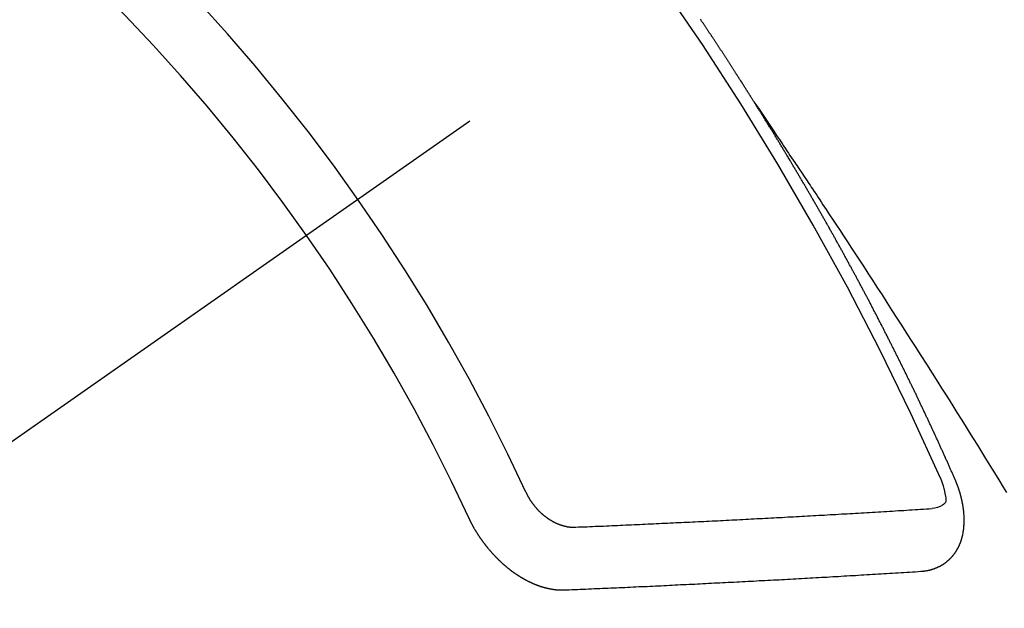
# Model space of a CAD drawing. Extents: x 56059 to 82181, y 210 to 8610.
# Drawn here: x 71790 to 71801, y 6781 to 6787 of the extents above; entities that cross this region are included whole.
import ezdxf

# ---------------------------------------------------------------- set-up
doc = ezdxf.new("R2010")
doc.units = 0
doc.header["$LTSCALE"] = 50
doc.header["$MEASUREMENT"] = 0
doc.linetypes.add('CENTER2', pattern=[1.125, 0.75, -0.125, 0.125, -0.125])
doc.linetypes.add('HIDDEN', pattern=[0.375, 0.25, -0.125])
doc.layers.get('0').update_dxf_attribs({"linetype": 'CONTINUOUS'})
doc.layers.add('150-機器', color=8, linetype='CONTINUOUS')
doc.layers.add('160-文字', color=254, linetype='CONTINUOUS')
doc.styles.add('KH001', font='txt')
doc.dimstyles.new('KH1xx030', dxfattribs={"dimscale": 30, "dimtxt": 2, "dimasz": 0.6, "dimexe": 0.3, "dimexo": 1.2, "dimgap": 0.5, "dimtad": 3, "dimdec": 1, "dimdsep": 46, "dimlunit": 6, "dimtxsty": 'KH001', "dimblk": 'DOT', "dimcen": 1, "dimdle": 1, "dimclrd": 256, "dimclre": 256, "dimclrt": 256, "dimadec": 0, "dimazin": 0, "dimtfac": 1, "dimtdec": 1, "dimtix": 1, "dimtmove": 2, "dimatfit": 3, "dimldrblk": 'CLOSEDBLANK', "dimfxl": 1, "dimtolj": 1, "dimtzin": 0, "dimlwd": -1, "dimlwe": -1, "dimarcsym": 0})

# ---------------------------------------------------------------- blocks, each defined once
blk = doc.blocks.new('_ClosedBlank')
at = {"color": 0, "linetype": 'ByBlock', "lineweight": -2}
for p, q in [((-1, 0.16667), (0, 0)), ((-1, 0.16667), (-1, -0.16667)), ((0, 0), (-1, -0.16667))]:
    blk.add_line(p, q, dxfattribs=at)
blk = doc.blocks.new('_Dot')
at = {"color": 0, "linetype": 'ByBlock', "lineweight": -2}
blk.add_line((-0.5, 0), (-1, 0), dxfattribs=at)
at = {"color": 0, "linetype": 'ByBlock', "const_width": 0.5}
blk.add_lwpolyline([(-0.25, 0, 1), (0.25, 0, 1)], format="xyb", close=True, dxfattribs=at)

msp = doc.modelspace()

# ---------------------------------------------------------------- linework, layer by layer
at = {"layer": '150-機器', "color": 13, "linetype": 'CENTER2'}
msp.add_line((72015.167, 6940.134), (71771.149, 6769.271), dxfattribs=at)
at = {"layer": '150-機器', "color": 13, "linetype": 'HIDDEN'}
for points in [[(71798.08, 6786.172), (71798.076, 6786.178), (71798.072, 6786.184), (71798.07, 6786.189), (71798.066, 6786.195), (71798.062, 6786.201), (71798.058, 6786.207), (71798.055, 6786.212), (71798.051, 6786.218), (71798.048, 6786.224), (71798.044, 6786.229), (71798.04, 6786.235), (71798.037, 6786.241), (71798.034, 6786.246), (71798.03, 6786.251), (71798.027, 6786.258), (71798.023, 6786.263), (71798.019, 6786.268), (71798.016, 6786.275), (71798.013, 6786.28), (71798.009, 6786.285), (71798.005, 6786.292), (71798.001, 6786.297), (71797.998, 6786.302), (71797.995, 6786.308), (71797.991, 6786.314), (71797.987, 6786.319), (71797.984, 6786.325), (71797.98, 6786.331), (71797.977, 6786.336), (71797.973, 6786.342), (71797.969, 6786.348), (71797.966, 6786.353), (71797.963, 6786.359), (71797.959, 6786.365), (71797.955, 6786.371), (71797.952, 6786.376), (71797.948, 6786.382), (71797.944, 6786.388), (71797.941, 6786.392), (71797.938, 6786.399), (71797.934, 6786.404), (71797.93, 6786.409), (71797.927, 6786.416), (71797.923, 6786.421), (71797.919, 6786.427), (71797.916, 6786.432), (71797.912, 6786.438), (71797.908, 6786.444), (71797.905, 6786.449), (71797.902, 6786.455), (71797.898, 6786.461), (71797.894, 6786.466), (71797.89, 6786.472), (71797.887, 6786.478), (71797.884, 6786.483), (71797.88, 6786.488), (71797.876, 6786.495), (71797.872, 6786.5), (71797.869, 6786.505), (71797.865, 6786.511), (71797.862, 6786.517), (71797.858, 6786.522), (71797.854, 6786.528), (71797.85, 6786.534), (71797.848, 6786.539), (71797.844, 6786.545), (71797.84, 6786.551), (71797.836, 6786.556), (71797.833, 6786.562), (71797.829, 6786.568), (71797.825, 6786.573), (71797.822, 6786.578), (71797.819, 6786.584), (71797.815, 6786.59), (71797.811, 6786.596), (71797.807, 6786.601), (71797.804, 6786.607), (71797.8, 6786.613), (71797.796, 6786.618), (71797.792, 6786.623), (71797.789, 6786.63), (71797.786, 6786.635), (71797.782, 6786.64), (71797.778, 6786.646), (71797.775, 6786.652), (71797.771, 6786.657), (71797.767, 6786.663), (71797.763, 6786.669), (71797.76, 6786.674), (71797.757, 6786.68), (71797.753, 6786.686), (71797.749, 6786.69), (71797.745, 6786.696), (71797.742, 6786.702), (71797.738, 6786.708), (71797.735, 6786.713), (71797.731, 6786.719), (71797.727, 6786.725), (71797.724, 6786.73), (71797.72, 6786.736), (71797.716, 6786.741), (71797.712, 6786.747), (71797.708, 6786.752), (71797.705, 6786.758), (71797.701, 6786.764), (71797.698, 6786.769), (71797.694, 6786.775), (71797.69, 6786.78), (71797.687, 6786.786), (71797.683, 6786.792), (71797.679, 6786.797), (71797.675, 6786.803), (71797.672, 6786.808), (71797.669, 6786.814), (71797.665, 6786.82), (71797.661, 6786.825), (71797.657, 6786.831), (71797.653, 6786.836), (71797.649, 6786.842), (71797.647, 6786.848), (71797.643, 6786.853), (71797.639, 6786.859), (71797.635, 6786.864), (71797.631, 6786.87), (71797.628, 6786.876), (71797.624, 6786.882), (71797.62, 6786.886), (71797.616, 6786.892), (71797.612, 6786.898), (71797.609, 6786.903), (71797.606, 6786.909), (71797.602, 6786.915), (71797.598, 6786.92), (71797.594, 6786.925), (71797.59, 6786.931), (71797.586, 6786.937), (71797.583, 6786.942), (71797.58, 6786.948), (71797.576, 6786.954), (71797.572, 6786.959), (71797.568, 6786.964), (71797.564, 6786.97), (71797.56, 6786.976), (71797.558, 6786.981), (71797.554, 6786.987), (71797.55, 6786.993), (71797.546, 6786.998), (71797.542, 6787.003), (71797.538, 6787.009), (71797.534, 6787.015), (71797.531, 6787.02), (71797.528, 6787.026), (71797.524, 6787.032), (71797.52, 6787.037), (71797.516, 6787.042), (71797.512, 6787.048), (71797.508, 6787.054), (71797.505, 6787.059), (71797.501, 6787.064), (71797.498, 6787.071), (71797.494, 6787.076)], [(71798.076, 6786.178), (71798.12, 6786.114), (71798.163, 6786.049), (71798.206, 6785.985), (71798.249, 6785.921), (71798.279, 6785.877), (71798.308, 6785.833), (71798.338, 6785.789), (71798.367, 6785.745), (71798.384, 6785.72), (71798.401, 6785.695), (71798.418, 6785.669), (71798.435, 6785.644), (71798.452, 6785.619), (71798.469, 6785.594), (71798.486, 6785.569), (71798.503, 6785.544), (71798.516, 6785.525), (71798.528, 6785.507), (71798.541, 6785.488), (71798.553, 6785.469), (71798.579, 6785.431), (71798.604, 6785.393), (71798.63, 6785.355), (71798.655, 6785.317), (71798.668, 6785.298), (71798.68, 6785.279), (71798.693, 6785.26), (71798.705, 6785.241), (71798.722, 6785.216), (71798.739, 6785.191), (71798.755, 6785.166), (71798.772, 6785.141), (71798.789, 6785.115), (71798.805, 6785.09), (71798.822, 6785.064), (71798.839, 6785.039), (71798.876, 6784.982), (71798.914, 6784.925), (71798.952, 6784.869), (71798.989, 6784.812), (71799.018, 6784.768), (71799.047, 6784.723), (71799.076, 6784.679), (71799.105, 6784.635), (71799.126, 6784.602), (71799.148, 6784.57), (71799.169, 6784.537), (71799.19, 6784.505), (71799.24, 6784.43), (71799.288, 6784.355), (71799.337, 6784.28), (71799.385, 6784.204), (71799.439, 6784.122), (71799.492, 6784.039), (71799.545, 6783.956), (71799.598, 6783.874), (71799.647, 6783.798), (71799.696, 6783.721), (71799.745, 6783.645), (71799.794, 6783.569), (71799.855, 6783.473), (71799.916, 6783.378), (71799.977, 6783.282), (71800.037, 6783.186), (71800.077, 6783.122), (71800.118, 6783.059), (71800.158, 6782.995), (71800.198, 6782.931), (71800.242, 6782.861), (71800.286, 6782.79), (71800.33, 6782.72), (71800.374, 6782.65), (71800.418, 6782.58), (71800.462, 6782.509), (71800.505, 6782.439), (71800.549, 6782.368), (71800.596, 6782.292), (71800.644, 6782.215), (71800.691, 6782.138), (71800.738, 6782.061), (71800.774, 6782.004)], [(71800.224, 6782.139), (71800.22, 6782.149), (71800.216, 6782.157), (71800.213, 6782.166), (71800.209, 6782.174), (71800.205, 6782.182), (71800.201, 6782.191), (71800.197, 6782.2), (71800.194, 6782.208), (71800.19, 6782.217), (71800.187, 6782.225), (71800.182, 6782.234), (71800.178, 6782.243), (71800.175, 6782.251), (71800.171, 6782.26), (71800.168, 6782.268), (71800.163, 6782.277), (71800.159, 6782.285), (71800.156, 6782.294), (71800.152, 6782.302), (71800.148, 6782.312), (71800.144, 6782.32), (71800.14, 6782.328), (71800.137, 6782.337), (71800.133, 6782.345), (71800.128, 6782.354), (71800.125, 6782.362), (71800.121, 6782.371), (71800.118, 6782.379), (71800.114, 6782.389), (71800.109, 6782.397), (71800.106, 6782.405), (71800.102, 6782.414), (71800.099, 6782.422), (71800.094, 6782.431), (71800.09, 6782.439), (71800.087, 6782.448), (71800.083, 6782.456), (71800.078, 6782.465), (71800.075, 6782.474), (71800.071, 6782.482), (71800.067, 6782.49), (71800.063, 6782.499), (71800.059, 6782.508), (71800.056, 6782.516), (71800.052, 6782.524), (71800.047, 6782.533), (71800.044, 6782.542), (71800.04, 6782.55), (71800.036, 6782.559), (71800.032, 6782.568), (71800.029, 6782.576), (71800.024, 6782.584), (71800.02, 6782.593), (71800.017, 6782.602), (71800.012, 6782.61), (71800.009, 6782.618), (71800.005, 6782.628), (71800, 6782.636), (71799.997, 6782.644), (71799.993, 6782.653), (71799.988, 6782.661), (71799.985, 6782.67), (71799.981, 6782.678), (71799.976, 6782.687), (71799.973, 6782.696), (71799.969, 6782.704), (71799.965, 6782.713), (71799.961, 6782.721), (71799.958, 6782.73), (71799.953, 6782.738), (71799.949, 6782.747), (71799.946, 6782.756), (71799.941, 6782.763), (71799.937, 6782.773), (71799.933, 6782.781), (71799.929, 6782.789), (71799.925, 6782.799), (71799.921, 6782.806), (71799.917, 6782.815), (71799.914, 6782.823), (71799.909, 6782.832), (71799.905, 6782.841), (71799.901, 6782.849), (71799.897, 6782.858), (71799.893, 6782.866), (71799.889, 6782.874), (71799.885, 6782.884), (71799.881, 6782.892), (71799.877, 6782.9), (71799.873, 6782.909), (71799.869, 6782.917), (71799.865, 6782.926), (71799.86, 6782.935), (71799.857, 6782.943), (71799.853, 6782.951), (71799.848, 6782.96), (71799.845, 6782.969), (71799.841, 6782.977), (71799.837, 6782.986), (71799.832, 6782.994), (71799.829, 6783.002), (71799.824, 6783.011), (71799.82, 6783.02), (71799.817, 6783.028), (71799.812, 6783.037), (71799.808, 6783.045), (71799.804, 6783.053), (71799.8, 6783.063), (71799.796, 6783.071), (71799.792, 6783.079), (71799.787, 6783.088), (71799.784, 6783.096), (71799.779, 6783.105), (71799.775, 6783.114), (71799.771, 6783.122), (71799.767, 6783.131), (71799.762, 6783.139), (71799.759, 6783.147), (71799.754, 6783.156), (71799.751, 6783.164), (71799.746, 6783.172), (71799.742, 6783.182), (71799.738, 6783.19), (71799.734, 6783.199), (71799.729, 6783.207), (71799.726, 6783.215), (71799.721, 6783.224), (71799.717, 6783.233), (71799.713, 6783.241), (71799.709, 6783.25), (71799.705, 6783.258), (71799.701, 6783.267), (71799.696, 6783.275), (71799.693, 6783.284), (71799.688, 6783.292), (71799.684, 6783.301), (71799.679, 6783.309), (71799.676, 6783.318), (71799.672, 6783.326), (71799.667, 6783.335), (71799.663, 6783.343), (71799.658, 6783.352), (71799.655, 6783.36), (71799.65, 6783.368), (71799.646, 6783.378), (71799.642, 6783.386), (71799.638, 6783.395), (71799.634, 6783.403), (71799.629, 6783.411), (71799.625, 6783.42), (71799.621, 6783.428), (71799.617, 6783.437), (71799.612, 6783.445), (71799.608, 6783.453), (71799.604, 6783.462), (71799.6, 6783.47), (71799.596, 6783.48), (71799.591, 6783.488), (71799.587, 6783.496), (71799.583, 6783.505), (71799.579, 6783.513), (71799.574, 6783.522), (71799.57, 6783.53), (71799.565, 6783.539), (71799.562, 6783.547), (71799.557, 6783.555), (71799.553, 6783.564), (71799.549, 6783.572), (71799.544, 6783.581), (71799.541, 6783.59), (71799.536, 6783.598), (71799.531, 6783.606), (71799.528, 6783.615), (71799.523, 6783.624), (71799.519, 6783.631), (71799.514, 6783.641), (71799.51, 6783.649), (71799.505, 6783.657), (71799.502, 6783.666), (71799.497, 6783.675), (71799.492, 6783.683), (71799.489, 6783.691), (71799.484, 6783.7), (71799.48, 6783.708), (71799.476, 6783.717), (71799.471, 6783.725), (71799.466, 6783.734), (71799.463, 6783.742), (71799.458, 6783.751), (71799.454, 6783.759), (71799.45, 6783.768), (71799.445, 6783.776), (71799.441, 6783.784), (71799.437, 6783.793), (71799.432, 6783.801), (71799.428, 6783.81), (71799.423, 6783.818), (71799.419, 6783.827), (71799.415, 6783.835), (71799.41, 6783.844), (71799.406, 6783.852), (71799.401, 6783.861), (71799.397, 6783.869), (71799.392, 6783.878), (71799.389, 6783.886), (71799.384, 6783.895), (71799.38, 6783.903), (71799.375, 6783.911), (71799.371, 6783.92), (71799.367, 6783.928), (71799.362, 6783.937), (71799.358, 6783.945), (71799.353, 6783.954), (71799.349, 6783.962), (71799.344, 6783.971), (71799.34, 6783.979), (71799.336, 6783.988), (71799.331, 6783.996), (71799.327, 6784.005), (71799.322, 6784.013), (71799.318, 6784.022), (71799.314, 6784.03), (71799.309, 6784.039), (71799.305, 6784.047), (71799.3, 6784.055), (71799.296, 6784.064), (71799.291, 6784.073), (71799.287, 6784.081), (71799.282, 6784.089), (71799.278, 6784.097), (71799.274, 6784.106), (71799.269, 6784.114), (71799.264, 6784.123), (71799.26, 6784.131), (71799.255, 6784.14), (71799.252, 6784.148), (71799.247, 6784.157), (71799.242, 6784.165), (71799.237, 6784.174), (71799.233, 6784.182), (71799.228, 6784.19), (71799.225, 6784.199), (71799.22, 6784.208), (71799.215, 6784.216), (71799.211, 6784.224), (71799.206, 6784.232), (71799.201, 6784.241), (71799.197, 6784.25), (71799.193, 6784.258), (71799.188, 6784.267), (71799.184, 6784.275), (71799.179, 6784.284), (71799.174, 6784.292), (71799.17, 6784.3), (71799.165, 6784.308), (71799.161, 6784.318), (71799.157, 6784.325), (71799.152, 6784.334), (71799.148, 6784.342), (71799.143, 6784.351), (71799.138, 6784.359), (71799.133, 6784.368), (71799.129, 6784.375), (71799.124, 6784.384), (71799.12, 6784.393), (71799.116, 6784.401), (71799.111, 6784.41), (71799.107, 6784.418), (71799.102, 6784.427), (71799.097, 6784.435), (71799.092, 6784.443), (71799.088, 6784.451), (71799.083, 6784.46), (71799.079, 6784.468), (71799.074, 6784.477), (71799.069, 6784.486), (71799.066, 6784.494), (71799.061, 6784.503), (71799.056, 6784.511), (71799.051, 6784.519), (71799.047, 6784.527), (71799.042, 6784.536), (71799.038, 6784.544), (71799.033, 6784.553), (71799.028, 6784.562), (71799.024, 6784.569), (71799.019, 6784.578), (71799.014, 6784.586), (71799.01, 6784.595), (71799.005, 6784.603), (71799, 6784.612), (71798.996, 6784.619), (71798.991, 6784.628), (71798.986, 6784.637), (71798.982, 6784.645), (71798.977, 6784.654), (71798.973, 6784.662), (71798.968, 6784.67), (71798.963, 6784.678), (71798.958, 6784.687), (71798.954, 6784.696), (71798.949, 6784.704), (71798.944, 6784.712), (71798.94, 6784.72), (71798.935, 6784.729), (71798.931, 6784.737), (71798.926, 6784.746), (71798.921, 6784.754), (71798.917, 6784.762), (71798.912, 6784.771), (71798.907, 6784.779), (71798.902, 6784.788), (71798.898, 6784.796), (71798.893, 6784.804), (71798.888, 6784.813), (71798.884, 6784.821), (71798.879, 6784.83), (71798.875, 6784.838), (71798.87, 6784.847), (71798.865, 6784.855), (71798.861, 6784.863), (71798.855, 6784.871), (71798.851, 6784.879), (71798.846, 6784.888), (71798.841, 6784.897), (71798.836, 6784.905), (71798.832, 6784.913), (71798.827, 6784.921), (71798.822, 6784.93), (71798.817, 6784.939), (71798.813, 6784.947), (71798.808, 6784.956), (71798.804, 6784.963), (71798.798, 6784.972), (71798.793, 6784.98), (71798.789, 6784.988), (71798.784, 6784.997), (71798.78, 6785.005), (71798.775, 6785.014), (71798.77, 6785.022), (71798.765, 6785.03), (71798.761, 6785.039), (71798.755, 6785.046), (71798.751, 6785.055), (71798.746, 6785.064), (71798.741, 6785.072), (71798.736, 6785.081), (71798.732, 6785.089), (71798.727, 6785.097), (71798.721, 6785.105), (71798.717, 6785.113), (71798.712, 6785.122), (71798.707, 6785.131), (71798.703, 6785.139), (71798.698, 6785.148), (71798.694, 6785.155), (71798.688, 6785.164), (71798.683, 6785.172), (71798.679, 6785.18), (71798.674, 6785.189), (71798.67, 6785.197), (71798.665, 6785.206), (71798.659, 6785.214), (71798.655, 6785.222), (71798.65, 6785.231), (71798.645, 6785.239), (71798.64, 6785.247), (71798.635, 6785.255), (71798.63, 6785.263), (71798.625, 6785.272), (71798.621, 6785.281), (71798.616, 6785.289), (71798.611, 6785.297), (71798.606, 6785.306), (71798.601, 6785.314), (71798.596, 6785.322), (71798.591, 6785.33), (71798.586, 6785.338), (71798.581, 6785.347), (71798.577, 6785.355), (71798.572, 6785.364), (71798.566, 6785.372), (71798.562, 6785.38), (71798.557, 6785.389), (71798.552, 6785.397), (71798.547, 6785.405), (71798.542, 6785.413), (71798.537, 6785.422), (71798.533, 6785.43), (71798.527, 6785.438), (71798.523, 6785.446), (71798.518, 6785.455), (71798.513, 6785.464), (71798.508, 6785.471), (71798.503, 6785.48), (71798.498, 6785.489), (71798.493, 6785.496), (71798.488, 6785.505), (71798.483, 6785.513), (71798.479, 6785.521), (71798.473, 6785.529), (71798.468, 6785.538), (71798.464, 6785.546), (71798.458, 6785.554), (71798.453, 6785.563), (71798.449, 6785.571), (71798.444, 6785.58), (71798.439, 6785.587), (71798.434, 6785.596), (71798.429, 6785.605), (71798.424, 6785.612), (71798.419, 6785.621), (71798.414, 6785.629), (71798.409, 6785.637), (71798.404, 6785.645), (71798.399, 6785.654), (71798.394, 6785.662), (71798.389, 6785.67), (71798.384, 6785.679), (71798.379, 6785.686), (71798.374, 6785.695), (71798.369, 6785.704), (71798.364, 6785.711), (71798.359, 6785.72), (71798.354, 6785.729), (71798.349, 6785.736), (71798.344, 6785.745), (71798.339, 6785.753), (71798.334, 6785.761), (71798.329, 6785.77), (71798.324, 6785.778), (71798.319, 6785.786), (71798.314, 6785.794), (71798.309, 6785.803), (71798.304, 6785.811), (71798.299, 6785.819), (71798.294, 6785.827), (71798.289, 6785.835), (71798.284, 6785.844), (71798.279, 6785.852), (71798.274, 6785.86), (71798.269, 6785.868), (71798.263, 6785.877), (71798.259, 6785.885), (71798.254, 6785.893), (71798.248, 6785.901), (71798.244, 6785.909), (71798.238, 6785.918), (71798.233, 6785.926), (71798.227, 6785.934), (71798.223, 6785.942), (71798.218, 6785.951), (71798.212, 6785.959), (71798.208, 6785.967), (71798.202, 6785.975), (71798.197, 6785.984), (71798.192, 6785.991), (71798.187, 6786), (71798.182, 6786.008), (71798.177, 6786.016), (71798.172, 6786.024), (71798.167, 6786.033), (71798.162, 6786.041), (71798.157, 6786.049), (71798.152, 6786.058), (71798.147, 6786.065), (71798.142, 6786.074), (71798.136, 6786.082), (71798.131, 6786.091), (71798.126, 6786.098), (71798.121, 6786.107), (71798.115, 6786.115), (71798.111, 6786.123), (71798.105, 6786.131), (71798.1, 6786.14), (71798.095, 6786.148), (71798.09, 6786.156), (71798.085, 6786.164), (71798.08, 6786.172)], [(71799.857, 6781.157), (71799.859, 6781.157), (71799.861, 6781.158), (71799.864, 6781.158), (71799.866, 6781.158), (71799.869, 6781.158), (71799.872, 6781.159), (71799.874, 6781.159), (71799.876, 6781.159), (71799.879, 6781.159), (71799.881, 6781.159), (71799.883, 6781.16), (71799.886, 6781.16), (71799.889, 6781.161), (71799.891, 6781.161), (71799.893, 6781.161), (71799.896, 6781.161), (71799.898, 6781.161), (71799.901, 6781.162), (71799.903, 6781.163), (71799.905, 6781.163), (71799.908, 6781.163), (71799.91, 6781.164), (71799.912, 6781.164), (71799.915, 6781.165), (71799.918, 6781.164), (71799.92, 6781.165), (71799.922, 6781.165), (71799.924, 6781.165), (71799.927, 6781.166), (71799.93, 6781.166), (71799.932, 6781.167), (71799.934, 6781.167), (71799.936, 6781.168), (71799.938, 6781.169), (71799.941, 6781.169), (71799.943, 6781.17), (71799.945, 6781.17), (71799.948, 6781.17), (71799.951, 6781.171), (71799.953, 6781.172), (71799.954, 6781.173), (71799.957, 6781.173), (71799.959, 6781.173), (71799.962, 6781.174), (71799.964, 6781.175), (71799.966, 6781.176), (71799.968, 6781.176), (71799.97, 6781.177), (71799.973, 6781.177), (71799.975, 6781.179), (71799.977, 6781.179), (71799.979, 6781.179), (71799.982, 6781.18), (71799.984, 6781.181), (71799.986, 6781.182), (71799.988, 6781.182), (71799.991, 6781.184), (71799.993, 6781.184), (71799.994, 6781.185), (71799.997, 6781.185), (71800, 6781.186), (71800.001, 6781.187), (71800.004, 6781.188), (71800.005, 6781.189), (71800.008, 6781.19), (71800.01, 6781.19), (71800.012, 6781.191), (71800.014, 6781.192), (71800.017, 6781.193), (71800.019, 6781.194), (71800.021, 6781.195), (71800.023, 6781.195), (71800.025, 6781.197), (71800.027, 6781.197), (71800.029, 6781.198), (71800.031, 6781.199), (71800.034, 6781.2), (71800.035, 6781.202), (71800.038, 6781.202), (71800.039, 6781.203), (71800.042, 6781.204), (71800.044, 6781.205), (71800.045, 6781.206), (71800.048, 6781.207), (71800.05, 6781.208), (71800.052, 6781.209), (71800.054, 6781.21), (71800.056, 6781.211), (71800.058, 6781.213), (71800.06, 6781.213), (71800.062, 6781.214), (71800.064, 6781.215), (71800.066, 6781.217), (71800.068, 6781.217), (71800.07, 6781.218), (71800.071, 6781.22), (71800.074, 6781.221), (71800.076, 6781.222), (71800.078, 6781.223), (71800.079, 6781.224), (71800.082, 6781.226), (71800.083, 6781.227), (71800.085, 6781.228), (71800.087, 6781.228), (71800.09, 6781.23), (71800.091, 6781.231), (71800.093, 6781.232), (71800.095, 6781.233), (71800.097, 6781.235), (71800.099, 6781.236), (71800.1, 6781.237), (71800.103, 6781.239), (71800.104, 6781.24), (71800.106, 6781.241), (71800.108, 6781.242), (71800.11, 6781.244), (71800.112, 6781.245), (71800.113, 6781.246), (71800.115, 6781.248), (71800.118, 6781.249), (71800.119, 6781.25), (71800.121, 6781.252), (71800.122, 6781.253), (71800.125, 6781.254), (71800.127, 6781.256), (71800.128, 6781.257), (71800.13, 6781.258), (71800.132, 6781.26), (71800.133, 6781.262), (71800.135, 6781.263), (71800.137, 6781.264), (71800.139, 6781.266), (71800.141, 6781.267), (71800.142, 6781.269), (71800.143, 6781.27), (71800.146, 6781.272), (71800.147, 6781.273), (71800.149, 6781.274), (71800.15, 6781.276), (71800.153, 6781.278), (71800.154, 6781.279), (71800.156, 6781.28), (71800.157, 6781.282), (71800.159, 6781.283), (71800.161, 6781.285), (71800.162, 6781.287), (71800.164, 6781.288), (71800.166, 6781.289), (71800.167, 6781.291), (71800.169, 6781.293), (71800.17, 6781.295), (71800.172, 6781.296), (71800.174, 6781.297), (71800.175, 6781.299), (71800.177, 6781.3), (71800.178, 6781.302), (71800.18, 6781.304), (71800.181, 6781.306), (71800.183, 6781.307), (71800.185, 6781.308), (71800.186, 6781.311), (71800.188, 6781.312), (71800.189, 6781.314), (71800.191, 6781.315), (71800.192, 6781.317), (71800.194, 6781.32), (71800.195, 6781.321), (71800.196, 6781.323), (71800.198, 6781.324), (71800.2, 6781.326), (71800.202, 6781.328), (71800.203, 6781.33), (71800.204, 6781.332), (71800.205, 6781.333), (71800.207, 6781.335), (71800.208, 6781.337), (71800.21, 6781.338), (71800.211, 6781.34), (71800.212, 6781.342), (71800.214, 6781.344), (71800.215, 6781.346), (71800.217, 6781.348), (71800.218, 6781.35), (71800.219, 6781.351), (71800.22, 6781.353), (71800.222, 6781.355), (71800.223, 6781.357), (71800.225, 6781.359), (71800.226, 6781.361), (71800.227, 6781.363), (71800.229, 6781.365), (71800.23, 6781.367), (71800.231, 6781.369), (71800.233, 6781.37), (71800.234, 6781.372), (71800.235, 6781.374), (71800.237, 6781.377), (71800.238, 6781.379), (71800.239, 6781.38), (71800.24, 6781.382), (71800.241, 6781.384), (71800.242, 6781.386), (71800.243, 6781.388), (71800.245, 6781.391), (71800.246, 6781.393), (71800.247, 6781.395), (71800.248, 6781.397), (71800.249, 6781.399), (71800.25, 6781.401), (71800.251, 6781.403), (71800.252, 6781.405), (71800.254, 6781.407), (71800.255, 6781.409), (71800.256, 6781.411), (71800.257, 6781.413), (71800.258, 6781.415), (71800.26, 6781.417), (71800.26, 6781.42), (71800.261, 6781.422), (71800.262, 6781.424), (71800.263, 6781.426), (71800.265, 6781.428), (71800.266, 6781.43), (71800.267, 6781.433), (71800.268, 6781.435), (71800.269, 6781.437), (71800.27, 6781.439), (71800.27, 6781.442), (71800.271, 6781.443), (71800.272, 6781.445), (71800.273, 6781.447), (71800.274, 6781.45), (71800.275, 6781.452), (71800.276, 6781.454), (71800.277, 6781.457), (71800.278, 6781.459), (71800.279, 6781.461), (71800.28, 6781.464), (71800.281, 6781.466), (71800.282, 6781.469), (71800.283, 6781.471), (71800.284, 6781.473), (71800.284, 6781.476), (71800.285, 6781.478), (71800.286, 6781.48), (71800.287, 6781.482), (71800.287, 6781.485), (71800.288, 6781.487), (71800.289, 6781.49), (71800.29, 6781.492), (71800.29, 6781.495), (71800.291, 6781.497), (71800.292, 6781.499), (71800.293, 6781.501), (71800.293, 6781.503), (71800.294, 6781.505), (71800.294, 6781.508), (71800.295, 6781.51), (71800.296, 6781.513), (71800.296, 6781.516), (71800.297, 6781.518), (71800.298, 6781.52), (71800.298, 6781.523), (71800.299, 6781.525), (71800.3, 6781.528), (71800.3, 6781.531), (71800.301, 6781.533), (71800.302, 6781.535), (71800.302, 6781.538), (71800.303, 6781.54), (71800.303, 6781.542), (71800.304, 6781.545), (71800.304, 6781.548), (71800.305, 6781.55), (71800.306, 6781.553), (71800.306, 6781.556), (71800.307, 6781.558), (71800.308, 6781.56), (71800.307, 6781.562), (71800.308, 6781.565), (71800.308, 6781.568), (71800.309, 6781.571), (71800.309, 6781.574), (71800.31, 6781.576), (71800.311, 6781.578), (71800.311, 6781.581), (71800.311, 6781.583), (71800.312, 6781.586), (71800.312, 6781.589), (71800.313, 6781.592), (71800.313, 6781.594), (71800.313, 6781.597), (71800.313, 6781.599), (71800.314, 6781.602), (71800.314, 6781.605), (71800.315, 6781.608), (71800.314, 6781.61), (71800.315, 6781.613), (71800.315, 6781.615), (71800.316, 6781.618), (71800.315, 6781.62), (71800.316, 6781.623), (71800.316, 6781.626), (71800.317, 6781.629), (71800.317, 6781.631), (71800.317, 6781.634), (71800.318, 6781.637), (71800.318, 6781.639), (71800.318, 6781.642), (71800.318, 6781.644), (71800.319, 6781.647), (71800.318, 6781.649), (71800.318, 6781.653), (71800.319, 6781.656), (71800.319, 6781.658), (71800.319, 6781.661), (71800.319, 6781.663), (71800.32, 6781.666), (71800.319, 6781.669), (71800.32, 6781.672), (71800.32, 6781.675), (71800.32, 6781.677), (71800.32, 6781.68), (71800.32, 6781.683), (71800.32, 6781.686), (71800.32, 6781.688), (71800.321, 6781.691), (71800.32, 6781.694), (71800.32, 6781.697), (71800.32, 6781.699), (71800.321, 6781.702), (71800.32, 6781.706), (71800.32, 6781.708), (71800.321, 6781.711), (71800.32, 6781.714), (71800.32, 6781.716), (71800.321, 6781.719), (71800.32, 6781.722), (71800.32, 6781.725), (71800.32, 6781.727), (71800.32, 6781.731), (71800.32, 6781.733), (71800.32, 6781.736), (71800.32, 6781.739), (71800.32, 6781.741), (71800.32, 6781.745), (71800.319, 6781.747), (71800.32, 6781.75), (71800.319, 6781.753), (71800.319, 6781.756), (71800.318, 6781.759), (71800.319, 6781.762), (71800.318, 6781.765), (71800.318, 6781.767), (71800.318, 6781.77), (71800.318, 6781.773), (71800.317, 6781.776), (71800.318, 6781.779), (71800.317, 6781.782), (71800.316, 6781.784), (71800.316, 6781.788), (71800.316, 6781.79), (71800.316, 6781.794), (71800.316, 6781.796), (71800.316, 6781.799), (71800.315, 6781.802), (71800.315, 6781.805), (71800.314, 6781.808), (71800.314, 6781.811), (71800.314, 6781.814), (71800.313, 6781.816), (71800.313, 6781.82), (71800.313, 6781.822), (71800.312, 6781.825), (71800.312, 6781.829), (71800.312, 6781.831), (71800.311, 6781.834), (71800.311, 6781.838), (71800.31, 6781.84), (71800.31, 6781.843), (71800.309, 6781.846), (71800.309, 6781.849), (71800.308, 6781.852), (71800.308, 6781.855), (71800.308, 6781.857), (71800.307, 6781.86), (71800.307, 6781.864), (71800.307, 6781.866), (71800.306, 6781.869), (71800.305, 6781.872), (71800.305, 6781.876), (71800.304, 6781.878), (71800.303, 6781.881), (71800.303, 6781.885), (71800.302, 6781.888), (71800.302, 6781.89), (71800.301, 6781.893), (71800.3, 6781.896), (71800.3, 6781.9), (71800.299, 6781.903), (71800.299, 6781.905), (71800.298, 6781.908), (71800.298, 6781.911), (71800.297, 6781.914), (71800.296, 6781.917), (71800.296, 6781.92), (71800.295, 6781.923), (71800.294, 6781.926), (71800.294, 6781.929), (71800.293, 6781.932), (71800.292, 6781.935), (71800.291, 6781.938), (71800.291, 6781.941), (71800.29, 6781.944), (71800.289, 6781.947), (71800.289, 6781.95), (71800.288, 6781.953), (71800.287, 6781.956), (71800.286, 6781.959), (71800.285, 6781.962), (71800.285, 6781.965), (71800.284, 6781.968), (71800.283, 6781.971), (71800.282, 6781.974), (71800.282, 6781.977), (71800.281, 6781.98), (71800.28, 6781.983), (71800.279, 6781.986), (71800.278, 6781.989), (71800.277, 6781.992), (71800.276, 6781.995), (71800.276, 6781.998), (71800.275, 6782.001), (71800.274, 6782.004), (71800.273, 6782.007), (71800.272, 6782.01), (71800.271, 6782.013), (71800.27, 6782.016), (71800.269, 6782.019), (71800.268, 6782.022), (71800.267, 6782.025), (71800.266, 6782.028), (71800.265, 6782.031), (71800.264, 6782.034), (71800.264, 6782.037), (71800.262, 6782.041), (71800.261, 6782.044), (71800.26, 6782.047), (71800.259, 6782.049), (71800.258, 6782.052), (71800.257, 6782.055), (71800.256, 6782.058), (71800.255, 6782.062), (71800.254, 6782.065), (71800.252, 6782.067), (71800.251, 6782.071), (71800.25, 6782.074), (71800.249, 6782.077), (71800.248, 6782.08), (71800.247, 6782.082), (71800.246, 6782.085), (71800.245, 6782.088), (71800.243, 6782.092), (71800.242, 6782.095), (71800.241, 6782.098), (71800.24, 6782.101), (71800.239, 6782.104), (71800.237, 6782.106), (71800.236, 6782.11), (71800.235, 6782.113), (71800.234, 6782.116), (71800.232, 6782.119), (71800.231, 6782.122), (71800.23, 6782.125), (71800.229, 6782.128), (71800.227, 6782.131), (71800.226, 6782.134), (71800.225, 6782.137), (71800.224, 6782.139)], [(71800.061, 6782.165), (71800.069, 6782.146), (71800.077, 6782.126), (71800.084, 6782.106), (71800.091, 6782.085), (71800.095, 6782.073), (71800.099, 6782.06), (71800.103, 6782.047), (71800.106, 6782.034), (71800.11, 6782.015), (71800.113, 6781.997), (71800.116, 6781.977), (71800.119, 6781.958), (71800.122, 6781.945), (71800.124, 6781.933), (71800.124, 6781.921), (71800.123, 6781.909), (71800.118, 6781.896), (71800.11, 6781.885), (71800.099, 6781.874), (71800.087, 6781.865), (71800.061, 6781.851), (71800.034, 6781.841), (71800.005, 6781.835), (71799.976, 6781.831)], [(71795.62, 6782.005), (71795.623, 6782.002), (71795.624, 6781.998), (71795.625, 6781.995), (71795.627, 6781.992), (71795.629, 6781.988), (71795.631, 6781.985), (71795.632, 6781.982), (71795.633, 6781.978), (71795.636, 6781.974), (71795.637, 6781.972), (71795.639, 6781.968), (71795.641, 6781.965), (71795.643, 6781.961), (71795.645, 6781.958), (71795.646, 6781.955), (71795.648, 6781.951), (71795.65, 6781.948), (71795.652, 6781.944), (71795.654, 6781.941), (71795.656, 6781.939), (71795.658, 6781.935), (71795.66, 6781.932), (71795.662, 6781.928), (71795.664, 6781.925), (71795.667, 6781.922), (71795.669, 6781.918), (71795.671, 6781.916), (71795.672, 6781.912), (71795.674, 6781.909), (71795.677, 6781.906), (71795.679, 6781.902), (71795.681, 6781.899), (71795.683, 6781.896), (71795.685, 6781.893), (71795.687, 6781.89), (71795.69, 6781.887), (71795.692, 6781.884), (71795.694, 6781.88), (71795.697, 6781.878), (71795.7, 6781.874), (71795.702, 6781.871), (71795.704, 6781.869), (71795.706, 6781.865), (71795.708, 6781.862), (71795.711, 6781.859), (71795.714, 6781.856), (71795.716, 6781.853), (71795.719, 6781.85), (71795.721, 6781.848), (71795.723, 6781.844), (71795.726, 6781.842), (71795.729, 6781.838), (71795.731, 6781.835), (71795.734, 6781.833), (71795.736, 6781.829), (71795.739, 6781.827), (71795.741, 6781.824), (71795.744, 6781.821), (71795.746, 6781.818), (71795.75, 6781.815), (71795.752, 6781.812), (71795.754, 6781.81), (71795.757, 6781.808), (71795.76, 6781.804), (71795.763, 6781.802), (71795.766, 6781.799), (71795.768, 6781.796), (71795.771, 6781.794), (71795.774, 6781.791), (71795.777, 6781.788), (71795.779, 6781.786), (71795.782, 6781.783), (71795.785, 6781.781), (71795.788, 6781.778), (71795.791, 6781.776), (71795.794, 6781.773), (71795.796, 6781.77), (71795.799, 6781.767), (71795.802, 6781.765), (71795.805, 6781.763), (71795.808, 6781.76), (71795.81, 6781.758), (71795.813, 6781.755), (71795.817, 6781.753), (71795.819, 6781.751), (71795.822, 6781.748), (71795.826, 6781.747), (71795.829, 6781.744), (71795.832, 6781.742), (71795.834, 6781.74), (71795.837, 6781.737), (71795.84, 6781.735), (71795.844, 6781.733), (71795.847, 6781.73), (71795.849, 6781.728), (71795.853, 6781.726), (71795.856, 6781.724), (71795.859, 6781.722), (71795.862, 6781.72), (71795.865, 6781.718), (71795.868, 6781.716), (71795.872, 6781.714), (71795.874, 6781.712), (71795.878, 6781.71), (71795.881, 6781.708), (71795.884, 6781.706), (71795.887, 6781.704), (71795.891, 6781.702), (71795.893, 6781.701), (71795.897, 6781.698), (71795.9, 6781.697), (71795.904, 6781.694), (71795.907, 6781.693), (71795.91, 6781.691), (71795.913, 6781.69), (71795.917, 6781.688), (71795.919, 6781.686), (71795.923, 6781.685), (71795.926, 6781.683), (71795.93, 6781.681), (71795.932, 6781.679), (71795.936, 6781.678), (71795.939, 6781.677), (71795.943, 6781.675), (71795.946, 6781.674), (71795.949, 6781.673), (71795.952, 6781.671), (71795.956, 6781.669), (71795.959, 6781.667), (71795.962, 6781.666), (71795.966, 6781.665), (71795.969, 6781.664), (71795.972, 6781.662), (71795.976, 6781.661), (71795.979, 6781.66), (71795.982, 6781.659), (71795.985, 6781.658), (71795.989, 6781.657), (71795.992, 6781.655), (71795.995, 6781.654), (71795.999, 6781.653), (71796.001, 6781.652), (71796.005, 6781.651), (71796.008, 6781.65), (71796.012, 6781.649), (71796.015, 6781.648), (71796.018, 6781.647), (71796.022, 6781.646), (71796.025, 6781.645), (71796.028, 6781.644), (71796.031, 6781.644), (71796.035, 6781.643), (71796.038, 6781.641), (71796.041, 6781.641), (71796.045, 6781.64), (71796.048, 6781.64), (71796.051, 6781.638), (71796.054, 6781.638), (71796.058, 6781.638), (71796.061, 6781.637), (71796.064, 6781.636), (71796.067, 6781.636), (71796.071, 6781.635), (71796.073, 6781.634), (71796.077, 6781.635), (71796.08, 6781.634), (71796.083, 6781.633), (71796.087, 6781.633), (71796.09, 6781.632), (71796.093, 6781.632), (71796.096, 6781.632), (71796.099, 6781.631), (71796.102, 6781.631), (71796.105, 6781.631), (71796.109, 6781.631), (71796.111, 6781.631), (71796.115, 6781.631), (71796.118, 6781.63), (71796.121, 6781.63), (71796.124, 6781.631), (71796.126, 6781.63), (71796.13, 6781.63), (71796.133, 6781.63), (71796.136, 6781.631), (71796.139, 6781.63), (71796.142, 6781.63), (71796.144, 6781.631), (71796.148, 6781.631), (71796.151, 6781.631), (71796.154, 6781.631), (71796.157, 6781.632)], [(71796.157, 6781.632), (71796.186, 6781.633), (71796.217, 6781.634), (71796.246, 6781.635), (71796.276, 6781.636), (71796.305, 6781.637), (71796.335, 6781.638), (71796.364, 6781.64), (71796.394, 6781.641), (71796.424, 6781.642), (71796.453, 6781.643), (71796.483, 6781.645), (71796.513, 6781.646), (71796.543, 6781.648), (71796.572, 6781.649), (71796.602, 6781.65), (71796.631, 6781.651), (71796.661, 6781.653), (71796.691, 6781.654), (71796.721, 6781.656), (71796.751, 6781.657), (71796.78, 6781.658), (71796.81, 6781.659), (71796.84, 6781.661), (71796.87, 6781.662), (71796.899, 6781.664), (71796.929, 6781.665), (71796.959, 6781.667), (71796.989, 6781.668), (71797.018, 6781.669), (71797.049, 6781.671), (71797.078, 6781.672), (71797.108, 6781.673), (71797.138, 6781.675), (71797.168, 6781.676), (71797.198, 6781.678), (71797.227, 6781.679), (71797.257, 6781.681), (71797.287, 6781.682), (71797.317, 6781.684), (71797.348, 6781.684), (71797.377, 6781.685), (71797.408, 6781.687), (71797.437, 6781.688), (71797.468, 6781.69), (71797.497, 6781.691), (71797.527, 6781.693), (71797.557, 6781.694), (71797.587, 6781.696), (71797.617, 6781.697), (71797.647, 6781.699), (71797.677, 6781.7), (71797.707, 6781.702), (71797.737, 6781.703), (71797.767, 6781.705), (71797.797, 6781.706), (71797.827, 6781.708), (71797.857, 6781.71), (71797.887, 6781.711), (71797.917, 6781.713), (71797.947, 6781.714), (71797.977, 6781.716), (71798.007, 6781.717), (71798.037, 6781.719), (71798.067, 6781.72), (71798.098, 6781.722), (71798.127, 6781.723), (71798.158, 6781.725), (71798.187, 6781.726), (71798.218, 6781.728), (71798.248, 6781.73), (71798.278, 6781.731), (71798.308, 6781.733), (71798.338, 6781.735), (71798.368, 6781.736), (71798.398, 6781.738), (71798.429, 6781.74), (71798.459, 6781.742), (71798.489, 6781.743), (71798.519, 6781.745), (71798.55, 6781.746), (71798.58, 6781.748), (71798.609, 6781.749), (71798.64, 6781.751), (71798.67, 6781.753), (71798.701, 6781.755), (71798.731, 6781.757), (71798.761, 6781.758), (71798.791, 6781.76), (71798.821, 6781.761), (71798.852, 6781.763), (71798.882, 6781.765), (71798.913, 6781.767), (71798.942, 6781.768), (71798.973, 6781.77), (71799.003, 6781.772), (71799.033, 6781.773), (71799.064, 6781.775), (71799.094, 6781.777), (71799.125, 6781.779), (71799.155, 6781.781), (71799.185, 6781.782), (71799.216, 6781.784), (71799.246, 6781.786), (71799.276, 6781.787), (71799.306, 6781.789), (71799.336, 6781.791), (71799.367, 6781.793), (71799.397, 6781.795), (71799.428, 6781.796), (71799.458, 6781.798), (71799.488, 6781.8), (71799.519, 6781.802), (71799.55, 6781.804), (71799.58, 6781.806), (71799.611, 6781.808), (71799.641, 6781.81), (71799.672, 6781.811), (71799.702, 6781.813), (71799.732, 6781.815), (71799.763, 6781.817), (71799.793, 6781.819), (71799.823, 6781.821), (71799.853, 6781.823), (71799.885, 6781.825), (71799.915, 6781.827), (71799.945, 6781.829), (71799.976, 6781.831)], [(71795.001, 6781.743), (71795.001, 6781.74), (71795.003, 6781.736), (71795.005, 6781.733), (71795.006, 6781.73), (71795.008, 6781.727), (71795.009, 6781.723), (71795.011, 6781.721), (71795.012, 6781.718), (71795.014, 6781.715), (71795.015, 6781.711), (71795.017, 6781.708), (71795.018, 6781.705), (71795.02, 6781.701), (71795.021, 6781.699), (71795.023, 6781.695), (71795.025, 6781.693), (71795.026, 6781.689), (71795.028, 6781.686), (71795.029, 6781.682), (71795.031, 6781.68), (71795.032, 6781.676), (71795.034, 6781.674), (71795.036, 6781.67), (71795.037, 6781.667), (71795.039, 6781.664), (71795.041, 6781.661), (71795.043, 6781.658), (71795.044, 6781.655), (71795.046, 6781.652), (71795.047, 6781.649), (71795.049, 6781.645), (71795.051, 6781.643), (71795.052, 6781.639), (71795.054, 6781.637), (71795.056, 6781.633), (71795.057, 6781.63), (71795.06, 6781.627), (71795.062, 6781.624), (71795.063, 6781.621), (71795.065, 6781.617), (71795.067, 6781.615), (71795.068, 6781.611), (71795.07, 6781.609), (71795.072, 6781.605), (71795.074, 6781.603), (71795.075, 6781.599), (71795.078, 6781.596), (71795.079, 6781.593), (71795.082, 6781.59), (71795.083, 6781.588), (71795.085, 6781.584), (71795.087, 6781.581), (71795.089, 6781.578), (71795.091, 6781.575), (71795.093, 6781.572), (71795.094, 6781.569), (71795.096, 6781.566), (71795.098, 6781.563), (71795.101, 6781.56), (71795.102, 6781.557), (71795.105, 6781.554), (71795.106, 6781.551), (71795.108, 6781.548), (71795.11, 6781.544), (71795.112, 6781.542), (71795.114, 6781.539), (71795.116, 6781.536), (71795.118, 6781.533), (71795.12, 6781.53), (71795.122, 6781.527), (71795.124, 6781.524), (71795.126, 6781.521), (71795.128, 6781.518), (71795.13, 6781.516), (71795.132, 6781.512), (71795.135, 6781.509), (71795.137, 6781.507), (71795.139, 6781.503), (71795.141, 6781.5), (71795.143, 6781.498), (71795.145, 6781.494), (71795.147, 6781.492), (71795.149, 6781.489), (71795.151, 6781.486), (71795.153, 6781.483), (71795.155, 6781.48), (71795.157, 6781.477), (71795.159, 6781.474), (71795.162, 6781.471), (71795.163, 6781.468), (71795.166, 6781.466), (71795.168, 6781.463), (71795.171, 6781.46), (71795.173, 6781.457), (71795.175, 6781.454), (71795.177, 6781.451), (71795.179, 6781.448), (71795.181, 6781.445), (71795.184, 6781.443), (71795.186, 6781.44), (71795.188, 6781.437), (71795.19, 6781.434), (71795.192, 6781.431), (71795.195, 6781.428), (71795.197, 6781.426), (71795.199, 6781.423), (71795.201, 6781.42), (71795.204, 6781.418), (71795.206, 6781.414), (71795.208, 6781.412), (71795.21, 6781.409), (71795.213, 6781.407), (71795.215, 6781.403), (71795.217, 6781.401), (71795.219, 6781.398), (71795.222, 6781.395), (71795.224, 6781.393), (71795.226, 6781.389), (71795.229, 6781.387), (71795.231, 6781.384), (71795.233, 6781.381), (71795.236, 6781.379), (71795.238, 6781.376), (71795.241, 6781.374), (71795.243, 6781.371), (71795.245, 6781.368), (71795.248, 6781.365), (71795.25, 6781.362), (71795.252, 6781.36), (71795.255, 6781.357), (71795.256, 6781.355), (71795.26, 6781.352), (71795.261, 6781.349), (71795.264, 6781.347), (71795.266, 6781.344), (71795.269, 6781.342), (71795.272, 6781.338), (71795.274, 6781.336), (71795.276, 6781.333), (71795.279, 6781.331), (71795.281, 6781.328), (71795.284, 6781.326), (71795.286, 6781.323), (71795.289, 6781.321), (71795.291, 6781.318), (71795.293, 6781.316), (71795.296, 6781.313), (71795.298, 6781.311), (71795.3, 6781.307), (71795.303, 6781.306), (71795.306, 6781.303), (71795.308, 6781.3), (71795.311, 6781.298), (71795.313, 6781.295), (71795.316, 6781.293), (71795.318, 6781.291), (71795.321, 6781.287), (71795.323, 6781.286), (71795.325, 6781.282), (71795.328, 6781.28), (71795.331, 6781.278), (71795.333, 6781.275), (71795.336, 6781.273), (71795.338, 6781.271), (71795.341, 6781.268), (71795.343, 6781.265), (71795.346, 6781.263), (71795.349, 6781.261), (71795.351, 6781.258), (71795.354, 6781.256), (71795.357, 6781.253), (71795.359, 6781.251), (71795.361, 6781.249), (71795.364, 6781.246), (71795.367, 6781.244), (71795.37, 6781.241), (71795.371, 6781.239), (71795.375, 6781.236), (71795.377, 6781.234), (71795.38, 6781.233), (71795.383, 6781.23), (71795.385, 6781.228), (71795.388, 6781.225), (71795.39, 6781.223), (71795.393, 6781.221), (71795.396, 6781.218), (71795.398, 6781.216), (71795.401, 6781.215), (71795.404, 6781.212), (71795.406, 6781.209), (71795.409, 6781.207), (71795.411, 6781.205), (71795.414, 6781.203), (71795.417, 6781.2), (71795.419, 6781.198), (71795.422, 6781.196), (71795.425, 6781.194), (71795.428, 6781.192), (71795.43, 6781.19), (71795.433, 6781.187), (71795.436, 6781.185), (71795.438, 6781.184), (71795.441, 6781.182), (71795.444, 6781.179), (71795.446, 6781.177), (71795.449, 6781.175), (71795.452, 6781.173), (71795.455, 6781.171), (71795.457, 6781.169), (71795.46, 6781.167), (71795.463, 6781.164), (71795.465, 6781.162), (71795.468, 6781.16), (71795.47, 6781.159), (71795.474, 6781.156), (71795.476, 6781.154), (71795.479, 6781.152), (71795.482, 6781.151), (71795.484, 6781.149), (71795.488, 6781.146), (71795.49, 6781.144), (71795.493, 6781.142), (71795.495, 6781.141), (71795.498, 6781.139), (71795.501, 6781.137), (71795.504, 6781.135), (71795.507, 6781.133), (71795.509, 6781.131), (71795.512, 6781.129), (71795.515, 6781.128), (71795.518, 6781.126), (71795.52, 6781.124), (71795.523, 6781.122), (71795.526, 6781.119), (71795.529, 6781.118), (71795.532, 6781.116), (71795.534, 6781.114), (71795.537, 6781.112), (71795.54, 6781.111), (71795.543, 6781.109), (71795.545, 6781.107), (71795.548, 6781.106), (71795.551, 6781.104), (71795.554, 6781.102), (71795.556, 6781.1), (71795.559, 6781.099), (71795.562, 6781.097), (71795.565, 6781.095), (71795.568, 6781.094), (71795.57, 6781.092), (71795.573, 6781.09), (71795.576, 6781.089), (71795.579, 6781.087), (71795.581, 6781.085), (71795.585, 6781.084), (71795.587, 6781.082), (71795.591, 6781.081), (71795.593, 6781.079), (71795.596, 6781.077), (71795.599, 6781.076), (71795.602, 6781.074), (71795.605, 6781.073), (71795.607, 6781.071), (71795.609, 6781.07), (71795.613, 6781.068), (71795.615, 6781.066), (71795.619, 6781.065), (71795.621, 6781.063), (71795.625, 6781.062), (71795.626, 6781.061), (71795.63, 6781.06), (71795.632, 6781.058), (71795.636, 6781.056), (71795.638, 6781.054), (71795.642, 6781.053), (71795.644, 6781.052), (71795.647, 6781.051), (71795.649, 6781.049), (71795.653, 6781.048), (71795.655, 6781.047), (71795.658, 6781.045), (71795.661, 6781.043), (71795.664, 6781.042), (71795.666, 6781.041), (71795.669, 6781.04), (71795.672, 6781.038), (71795.675, 6781.037), (71795.678, 6781.036), (71795.68, 6781.034), (71795.684, 6781.033), (71795.686, 6781.032), (71795.689, 6781.03), (71795.693, 6781.029), (71795.694, 6781.028), (71795.698, 6781.027), (71795.7, 6781.026), (71795.703, 6781.024), (71795.706, 6781.023), (71795.708, 6781.022), (71795.712, 6781.021), (71795.715, 6781.02), (71795.717, 6781.018), (71795.72, 6781.017), (71795.723, 6781.017), (71795.726, 6781.015), (71795.729, 6781.014), (71795.732, 6781.013), (71795.734, 6781.012), (71795.737, 6781.011), (71795.74, 6781.01), (71795.743, 6781.008), (71795.745, 6781.008), (71795.749, 6781.006), (71795.751, 6781.006), (71795.754, 6781.004), (71795.757, 6781.004), (71795.76, 6781.002), (71795.763, 6781.002), (71795.765, 6781.001), (71795.768, 6780.999), (71795.771, 6780.999), (71795.774, 6780.998), (71795.776, 6780.996), (71795.779, 6780.996), (71795.782, 6780.995), (71795.785, 6780.994), (71795.787, 6780.993), (71795.79, 6780.992), (71795.793, 6780.991), (71795.796, 6780.991), (71795.799, 6780.99), (71795.801, 6780.988), (71795.804, 6780.988), (71795.807, 6780.987), (71795.81, 6780.986), (71795.813, 6780.986), (71795.816, 6780.985), (71795.818, 6780.983), (71795.821, 6780.983), (71795.824, 6780.982), (71795.827, 6780.982), (71795.829, 6780.981), (71795.833, 6780.98), (71795.836, 6780.98), (71795.838, 6780.979), (71795.84, 6780.978), (71795.843, 6780.978), (71795.846, 6780.977), (71795.849, 6780.976), (71795.852, 6780.975), (71795.855, 6780.975), (71795.858, 6780.974), (71795.86, 6780.974), (71795.862, 6780.973), (71795.865, 6780.972), (71795.868, 6780.972), (71795.871, 6780.971), (71795.873, 6780.971), (71795.876, 6780.97), (71795.879, 6780.97), (71795.882, 6780.969), (71795.885, 6780.969), (71795.887, 6780.968), (71795.89, 6780.968), (71795.893, 6780.967), (71795.896, 6780.967), (71795.898, 6780.966), (71795.901, 6780.966), (71795.904, 6780.965), (71795.907, 6780.965), (71795.91, 6780.964), (71795.912, 6780.964), (71795.915, 6780.963), (71795.917, 6780.962), (71795.919, 6780.963), (71795.922, 6780.962), (71795.926, 6780.962), (71795.928, 6780.962), (71795.931, 6780.961), (71795.934, 6780.961), (71795.936, 6780.961), (71795.939, 6780.961), (71795.942, 6780.96), (71795.944, 6780.96), (71795.947, 6780.96), (71795.949, 6780.96), (71795.952, 6780.959), (71795.955, 6780.959), (71795.957, 6780.959), (71795.96, 6780.958), (71795.963, 6780.958), (71795.965, 6780.958), (71795.968, 6780.958), (71795.97, 6780.958), (71795.973, 6780.958), (71795.976, 6780.957), (71795.979, 6780.958), (71795.981, 6780.957), (71795.984, 6780.958), (71795.986, 6780.957), (71795.989, 6780.958), (71795.991, 6780.957), (71795.994, 6780.957), (71795.996, 6780.957), (71795.999, 6780.957), (71796.001, 6780.957), (71796.004, 6780.958), (71796.007, 6780.957), (71796.009, 6780.958), (71796.012, 6780.957), (71796.014, 6780.957), (71796.017, 6780.957), (71796.019, 6780.957), (71796.022, 6780.957), (71796.025, 6780.958)], [(71796.025, 6780.958), (71796.055, 6780.959), (71796.084, 6780.96), (71796.114, 6780.961), (71796.143, 6780.963), (71796.174, 6780.963), (71796.203, 6780.964), (71796.233, 6780.966), (71796.263, 6780.967), (71796.293, 6780.968), (71796.322, 6780.97), (71796.352, 6780.971), (71796.382, 6780.973), (71796.412, 6780.974), (71796.441, 6780.975), (71796.471, 6780.976), (71796.501, 6780.978), (71796.531, 6780.979), (71796.561, 6780.98), (71796.591, 6780.981), (71796.621, 6780.983), (71796.651, 6780.984), (71796.68, 6780.985), (71796.711, 6780.987), (71796.74, 6780.988), (71796.77, 6780.99), (71796.8, 6780.991), (71796.83, 6780.993), (71796.859, 6780.994), (71796.89, 6780.996), (71796.92, 6780.996), (71796.949, 6780.997), (71796.98, 6780.999), (71797.009, 6781), (71797.04, 6781.002), (71797.069, 6781.003), (71797.099, 6781.005), (71797.129, 6781.006), (71797.159, 6781.008), (71797.189, 6781.009), (71797.219, 6781.011), (71797.249, 6781.012), (71797.279, 6781.014), (71797.31, 6781.015), (71797.339, 6781.016), (71797.37, 6781.018), (71797.399, 6781.019), (71797.43, 6781.021), (71797.459, 6781.022), (71797.49, 6781.024), (71797.519, 6781.025), (71797.55, 6781.027), (71797.58, 6781.029), (71797.61, 6781.03), (71797.64, 6781.032), (71797.67, 6781.033), (71797.7, 6781.035), (71797.73, 6781.036), (71797.761, 6781.037), (71797.791, 6781.039), (71797.821, 6781.04), (71797.851, 6781.042), (71797.881, 6781.044), (71797.912, 6781.045), (71797.941, 6781.047), (71797.972, 6781.048), (71798.002, 6781.05), (71798.032, 6781.051), (71798.062, 6781.053), (71798.092, 6781.055), (71798.123, 6781.057), (71798.152, 6781.058), (71798.183, 6781.06), (71798.213, 6781.062), (71798.244, 6781.063), (71798.274, 6781.064), (71798.304, 6781.066), (71798.335, 6781.067), (71798.365, 6781.069), (71798.395, 6781.071), (71798.426, 6781.073), (71798.455, 6781.074), (71798.486, 6781.076), (71798.516, 6781.078), (71798.546, 6781.079), (71798.577, 6781.081), (71798.607, 6781.083), (71798.638, 6781.085), (71798.668, 6781.087), (71798.698, 6781.088), (71798.728, 6781.09), (71798.758, 6781.092), (71798.789, 6781.093), (71798.819, 6781.095), (71798.85, 6781.096), (71798.881, 6781.098), (71798.911, 6781.1), (71798.941, 6781.102), (71798.972, 6781.103), (71799.002, 6781.105), (71799.033, 6781.107), (71799.063, 6781.109), (71799.093, 6781.111), (71799.124, 6781.112), (71799.154, 6781.114), (71799.185, 6781.116), (71799.215, 6781.118), (71799.245, 6781.12), (71799.277, 6781.122), (71799.307, 6781.124), (71799.337, 6781.126), (71799.368, 6781.127), (71799.398, 6781.129), (71799.429, 6781.131), (71799.459, 6781.133), (71799.489, 6781.135), (71799.521, 6781.137), (71799.551, 6781.139), (71799.582, 6781.14), (71799.612, 6781.141), (71799.643, 6781.143), (71799.673, 6781.145), (71799.704, 6781.147), (71799.735, 6781.149), (71799.765, 6781.151), (71799.795, 6781.153), (71799.827, 6781.155), (71799.857, 6781.157)]]:
    msp.add_lwpolyline(points, dxfattribs=at)
for centre, radius, start, end in [((71771.455, 6769.485), 31.291, 23.8896, 46.1105), ((71777.317, 6773.589), 20.146, 24.6923, 45.3078), ((71777.317, 6773.589), 19.474, 24.6923, 45.3078)]:
    msp.add_arc(centre, radius, start, end, dxfattribs=at)

# ---------------------------------------------------------------- leaders
at = {"layer": '160-文字', "annotation_type": 0, "has_hookline": 1, "hookline_direction": 1}
for points, text_width in [([(72475.167, 6959.942), (71485.747, 5751.789), (71467.747, 5751.789)], 1240.203), ([(72745.389, 6952.959), (71864.767, 5508.767), (71846.767, 5508.767)], 1630.051), ([(71895.16, 6947.323), (71124.741, 6275.307), (71106.741, 6275.307)], 963.959)]:
    msp.add_leader(points, dimstyle='KH1xx030', override={"dimgap": 0.5, "dimtad": 1}, dxfattribs=dict(at, text_width=text_width))
at = {"layer": '160-文字'}
msp.add_leader([(72135.16, 6939.942), (71124.741, 6275.307)], dimstyle='KH1xx030', override={"dimgap": 0.5, "dimtad": 1}, dxfattribs=at)

doc.saveas('drawing.dxf')
